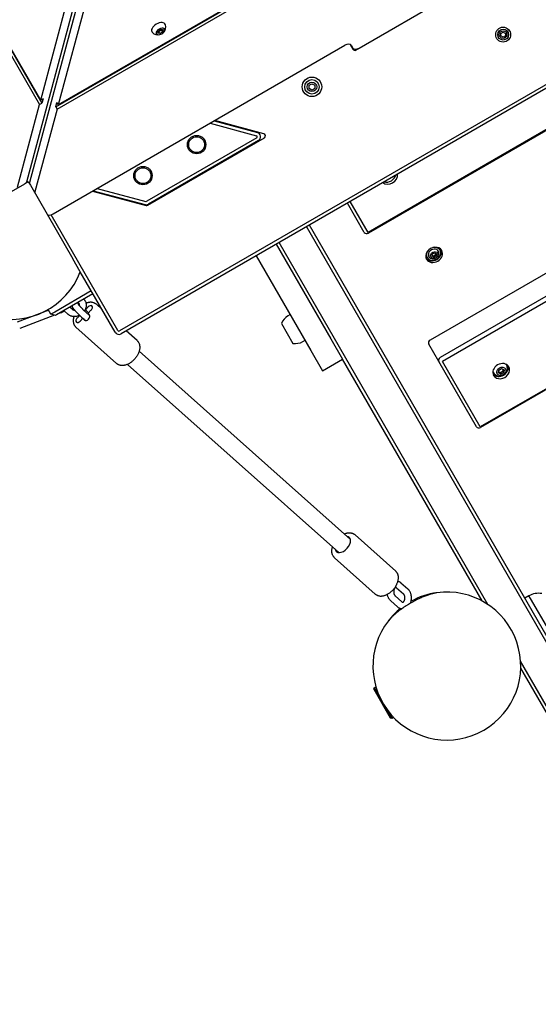
# Model space of a CAD drawing. Units: millimetres. Extents: x -5485 to 7744, y -12575 to -3750.
# Drawn here: x 4132 to 4605, y -8931 to -8033 of the extents above; entities that cross this region are included whole.
import ezdxf

# ---------------------------------------------------------------- set-up
doc = ezdxf.new("R2010")
doc.units = ezdxf.units.MM
doc.layers.add('Системный слой', color=7, linetype='Continuous')

msp = doc.modelspace()

# ---------------------------------------------------------------- linework, layer by layer
at = {"layer": 'Системный слой'}
for p, q in [((3588.41, -7137.39), (4150.08, -8110.23)), ((3590.53, -7136.16), (4152.2, -8109)), ((4151.14, -8106.28), (3592.35, -7138.44)), ((4138.37, -8180.68), (4337.66, -7436.93)), ((4340.32, -7437.64), (4141.03, -8181.39)), ((4164.9, -8112.41), (5137.74, -7550.73)), ((4166.12, -8114.53), (5138.96, -7552.86)), ((5135.02, -7551.8), (4167.18, -8110.58)), ((5285.64, -7703.25), (4223.03, -8316.75)), ((5287.14, -7705.85), (4224.53, -8319.35)), ((4438.83, -8060.52), (4955.84, -7762.02)), ((4441.81, -8058.69), (4952.76, -7763.69)), ((5094.29, -7854.82), (4449.96, -8226.82)), ((5094.66, -7855.45), (4450.33, -8227.45)), ((5151.01, -7953.06), (4506.69, -8325.06)), ((5160.19, -7968.96), (4515.86, -8340.96)), ((5162.28, -7972.58), (4517.95, -8344.58)), ((4151.14, -8106.28), (4180.72, -7995.87)), ((4196.76, -8000.17), (4167.18, -8110.58)), ((5196.68, -8032.17), (4552.36, -8404.17)), ((5197.05, -8032.8), (4552.73, -8404.8)), ((4257.99, -8044.96), (4258.52, -8042.98)), ((4259.96, -8045.48), (4257.99, -8044.96)), ((4258.52, -8042.98), (4261.02, -8041.54)), ((4259.96, -8045.48), (4258.9, -8043.65)), ((4262.46, -8044.04), (4259.96, -8045.48)), ((4261.02, -8041.54), (4262.99, -8042.07)), ((4262.46, -8044.04), (4261.4, -8042.2)), ((4262.99, -8042.07), (4262.46, -8044.04)), ((4571.28, -8045.25), (4573.28, -8044.1)), ((4571.28, -8047.56), (4571.28, -8045.25)), ((4573.28, -8044.1), (4575.28, -8045.25)), ((4575.28, -8045.25), (4575.28, -8047.56)), ((4162.52, -8209.94), (4428.82, -8056.19)), ((4433.53, -8055.35), (4436.09, -8059.79)), ((4434.59, -8056.19), (4436.04, -8058.69)), ((4573.28, -8048.72), (4571.28, -8047.56)), ((4575.28, -8047.56), (4573.28, -8048.72)), ((4396.23, -8092.63), (4398.73, -8091.18)), ((4398.73, -8091.18), (4401.23, -8092.63)), ((4396.23, -8095.51), (4396.23, -8092.63)), ((4398.73, -8096.96), (4396.23, -8095.51)), ((4401.23, -8095.51), (4398.73, -8096.96)), ((4401.23, -8092.63), (4401.23, -8095.51)), ((4129.89, -8185.58), (4150.08, -8110.23)), ((4150.08, -8110.23), (4152.2, -8109)), ((4153.26, -8105.06), (4151.14, -8106.28)), ((4153.26, -8105.06), (4152.2, -8109)), ((4164.9, -8112.41), (4165.95, -8108.46)), ((4167.18, -8110.58), (4165.95, -8108.46)), ((4166.12, -8114.53), (4145.93, -8189.88)), ((4164.9, -8112.41), (4166.12, -8114.53)), ((4305.71, -8127.27), (4348.12, -8138.63)), ((4309.38, -8125.15), (4348.9, -8135.74)), ((4354.86, -8136.82), (4309.99, -8124.79)), ((4348.36, -8140.47), (4247.93, -8198.45)), ((4248.79, -8202), (4355.34, -8140.48)), ((4349.86, -8143.06), (4249.43, -8201.05)), ((4139.81, -8180.62), (4136.55, -8182.51)), ((4139.81, -8180.62), (4141.7, -8183.89)), ((4069.47, -8221.24), (4136.55, -8182.51)), ((4141.7, -8183.89), (4180.43, -8250.97)), ((4198.54, -8189.14), (4247.27, -8202.2)), ((4199.16, -8188.79), (4246.4, -8201.45)), ((4202.83, -8186.67), (4247.18, -8198.55)), ((4446.51, -8226.82), (4431.08, -8200.1)), ((4449.96, -8226.82), (4433.67, -8198.6)), ((4221.66, -8316.39), (4160.66, -8210.73)), ((4795.01, -8916.45), (4393.84, -8221.6)), ((4796.74, -8913.46), (4396.43, -8220.1)), ((4366.12, -8237.6), (4416.03, -8324.04)), ((4559.32, -8566.23), (4368.72, -8236.1)), ((4515.67, -8243.02), (4515.32, -8242.42)), ((4187.28, -8262.84), (4180.43, -8250.97)), ((4347.94, -8248.1), (4397.84, -8334.54)), ((4503.89, -8249.82), (4503.55, -8249.22)), ((4508.38, -8248.61), (4508.56, -8246.62)), ((4510.2, -8249.46), (4508.38, -8248.61)), ((4508.56, -8246.62), (4510.56, -8245.46)), ((4510.2, -8249.46), (4509.6, -8248.42)), ((4512.2, -8248.3), (4510.2, -8249.46)), ((4510.56, -8245.46), (4512.38, -8246.3)), ((4512.2, -8248.3), (4511.6, -8247.27)), ((4512.38, -8246.3), (4512.2, -8248.3)), ((4219.06, -8317.89), (4187.28, -8262.84)), ((4197.31, -8280.21), (4163.97, -8299.46)), ((4198.81, -8282.81), (4165.47, -8302.06)), ((4158.43, -8297.86), (4129.79, -8308.85)), ((4160.51, -8301.46), (4158.01, -8297.13)), ((4176.22, -8301.64), (4172.28, -8298.13)), ((4180.21, -8297.16), (4177.75, -8294.97)), ((4184.98, -8290.8), (4186.12, -8291.81)), ((4191.88, -8297.48), (4191.69, -8297.24)), ((4194.53, -8294.84), (4191.88, -8297.48)), ((4194.79, -8300.07), (4191.88, -8297.48)), ((4194.33, -8300.53), (4196.98, -8297.9)), ((4206.97, -8296.93), (4201.92, -8292.43)), ((4163.62, -8302.3), (4131.94, -8314.46)), ((4163.97, -8299.46), (4160.51, -8301.46)), ((4164.61, -8302.56), (4160.51, -8301.46)), ((4165.47, -8302.06), (4164.61, -8302.56)), ((4169.25, -8300.13), (4167.93, -8300.64)), ((4186.74, -8302.59), (4184.64, -8304.68)), ((4187.08, -8307.74), (4189.63, -8305.21)), ((4188.3, -8304.02), (4192, -8307.32)), ((4190.28, -8305.78), (4191.14, -8306.87)), ((4192.29, -8299.54), (4195.99, -8302.84)), ((4195.74, -8302.3), (4194.33, -8300.53)), ((4376.78, -8303.06), (4378.95, -8301.81)), ((4220.45, -8346.43), (4183.3, -8313.35)), ((4239.07, -8325.52), (4229.15, -8316.68)), ((4370.93, -8309.9), (4381.43, -8328.09)), ((4390.28, -8326.44), (4392.45, -8325.19)), ((4416.03, -8324.04), (4426.69, -8342.5)), ((4397.84, -8334.54), (4408.5, -8353)), ((4514.5, -8344.59), (4505.32, -8328.69)), ((4240.99, -8335.26), (4433.84, -8506.98)), ((4408.5, -8353), (4426.69, -8342.5)), ((4554.01, -8563.03), (4426.69, -8342.5)), ((4230.35, -8347.21), (4423.2, -8518.93)), ((4548.9, -8404.18), (4514.5, -8344.59)), ((4552.36, -8404.17), (4517.95, -8344.58)), ((4569.14, -8355.01), (4569.37, -8352.52)), ((4569.37, -8352.52), (4571.87, -8351.08)), ((4571.87, -8351.08), (4574.14, -8352.13)), ((4574.14, -8352.13), (4573.92, -8354.62)), ((4571.42, -8356.07), (4569.14, -8355.01)), ((4571.42, -8356.07), (4570.67, -8354.77)), ((4573.92, -8354.62), (4571.42, -8356.07)), ((4573.92, -8354.62), (4573.17, -8353.33)), ((4438.05, -8502.69), (4475.2, -8535.78)), ((4419.43, -8523.6), (4456.58, -8556.69)), ((4480.01, -8546.48), (4486.3, -8552.08)), ((4480.94, -8563.92), (4474.65, -8558.32)), ((4476.02, -8550.96), (4482.31, -8556.56)), ((4512.72, -8555.53), (4512.61, -8555.59)), ((4596.87, -8558.33), (4593, -8560.56)), ((4598.27, -8560.77), (4596.87, -8558.33)), ((4476.95, -8568.4), (4470.66, -8562.8)), ((4614.87, -8589.51), (4598.27, -8560.77)), ((4468.68, -8580.96), (4468.56, -8581.02)), ((4769.89, -8930.95), (4589.25, -8618.07)), ((4766.43, -8930.96), (4589.37, -8624.27)), ((4455.24, -8643.56), (4455.61, -8642.19)), ((4455.24, -8643.56), (4470.24, -8669.54)), ((4455.61, -8642.19), (4457.1, -8641.33)), ((4455.61, -8642.19), (4461.01, -8651.55)), ((4466.21, -8660.55), (4471.61, -8669.91)), ((4470.24, -8669.54), (4471.61, -8669.91)), ((4471.61, -8669.91), (4473.1, -8669.05))]:
    msp.add_line(p, q, dxfattribs=at)
for centre, radius in [((4573.28, -8046.41), 6.8), ((4573.28, -8046.41), 5), ((4573.28, -8046.41), 3.5), ((4398.73, -8094.07), 8.9), ((4398.73, -8094.07), 6.6), ((4398.73, -8094.07), 4.38), ((4293.46, -8146.76), 8.4), ((4293.46, -8146.76), 7.22), ((4244.47, -8175.05), 8.4), ((4244.47, -8175.05), 7.22)]:
    msp.add_circle(centre, radius, dxfattribs=at)
for centre, radius, start, end in [((4258.2, -8039.56), 7.1, 315.27373, 18.12465), ((4258.2, -8039.56), 7.1, 221.87535, 284.72626), ((4437.83, -8058.79), 2, 210, 300), ((4347.86, -8139.6), 4, 300, 75), ((4354.34, -8138.75), 2, 300, 75), ((4347.86, -8139.6), 1, 300, 75), ((4247.43, -8197.58), 1, 255, 300), ((4247.43, -8197.58), 4, 255, 300), ((4247.79, -8200.27), 2, 255, 300), ((4124.26, -8238.68), 67.5, 170.9772, 339.0228), ((4509.21, -8245.43), 5.38, 250.05382, 349.94618), ((4164.95, -8288.93), 12, 291, 308.72322), ((4383.53, -8314.75), 13.5, 120, 158.94244), ((4222.53, -8315.89), 1, 210, 300), ((4222.53, -8315.89), 4, 210, 300), ((4383.53, -8314.75), 13.5, 261.05756, 300), ((4570.04, -8350.79), 7.1, 227.03382, 12.96618), ((4521.89, -8622.4), 67.5, 97.80839, 118.95867), ((4521.89, -8622.4), 67.5, 300, 97.80839), ((4605.67, -8574.03), 18, 81.05073, 119.28332), ((4521.89, -8622.4), 67.5, 128.93234, 142.19161), ((4521.89, -8622.4), 67.5, 142.19161, 300)]:
    msp.add_arc(centre, radius, start, end, dxfattribs=at)
for centre, major_axis, ratio, start_param, end_param in [((4258.69, -8040.4), (-6.06, -3.5), 0.57735, 4.712389, 6.404001), ((4258.69, -8040.4), (-6.06, -3.5), 0.57735, 3.020777, 4.712389), ((4260.49, -8043.51), (-3.79, -2.19), 0.57735, 4.712389, 7.412181), ((4260.49, -8043.51), (-3.79, -2.19), 0.57735, 2.012597, 4.712389), ((4260.49, -8043.51), (-3.79, -2.19), 0.57735, 1.128996, 2.012597), ((4430.26, -8058.69), (-4.33, -2.5), 0.57735, 3.141593, 4.712389), ((4440.37, -8056.19), (-4.33, -2.5), 0.57735, 0, 1.570796), ((4134.96, -8177.65), (2.5, -4.33), 0.57735, 0, 0.523599), ((4145.5, -8180.48), (-4.33, -2.5), 0.57735, 5.759587, 6.283185), ((4469.14, -8176.02), (-6.93, -4), 0.819152, 0.282025, 2.859568), ((4467.99, -8174.03), (-6.93, -4), 0.819152, 0.679501, 2.462091), ((4150.4, -8188.96), (-4.33, -2.5), 0.57735, 5.759587, 6.283185), ((4161.07, -8207.44), (-4.33, -2.5), 0.57735, 0, 1.570796), ((4449.1, -8225.32), (-2.6, -1.5), 0.819152, 0, 1.570796), ((4510.29, -8247.31), (6.93, 4), 0.819152, 0, 3.141593), ((4509.78, -8246.42), (-5.89, -3.4), 0.819152, 5.050349, 6.283185), ((4509.43, -8245.82), (6.93, 4), 0.819152, 3.273262, 6.151516), ((4510.29, -8247.31), (6.93, 4), 0.819152, 3.141593, 6.283185), ((4509.78, -8246.42), (-5.89, -3.4), 0.819152, 0, 3.141593), ((4509.78, -8246.42), (-4.33, -2.5), 0.819152, 4.712389, 6.886262), ((4509.78, -8246.42), (-4.33, -2.5), 0.819152, 2.538516, 4.712389), ((4509.78, -8246.42), (-5.89, -3.4), 0.819152, 3.141593, 4.374428), ((4509.43, -8245.82), (-5.89, -3.4), 0.819152, 3.141593, 3.627722), ((4509.43, -8245.82), (-5.89, -3.4), 0.819152, 5.797056, 6.283185), ((4195.76, -8296.37), (2.16, 2.43), 0.596686, 0, 1.469234), ((4195.76, -8296.37), (2.16, 2.43), 0.596686, 4.610827, 6.283185), ((4185.86, -8306.21), (-2.16, -2.43), 0.596686, 4.610827, 6.283185), ((4185.86, -8306.21), (-2.16, -2.43), 0.596686, 0, 1.469234), ((4193.44, -8304.58), (-2.16, -2.43), 0.596686, 6.181623, 6.283185), ((4193.44, -8304.58), (-2.16, -2.43), 0.596686, 0, 3.04003), ((4507.92, -8327.19), (-2.6, -1.5), 0.819152, 4.712389, 6.283185), ((4517.09, -8343.09), (-2.6, -1.5), 0.819152, 4.712389, 6.283185), ((4571.53, -8353.37), (-6.93, -4), 0.819152, 3.141593, 6.283185), ((4570.38, -8351.38), (-6.93, -4), 0.819152, 0.175958, 2.965634), ((4571.53, -8353.37), (-6.93, -4), 0.819152, 0, 3.141593), ((4570.38, -8351.38), (-6.06, -3.5), 0.819152, 2.895702, 3.325101), ((4570.38, -8351.38), (-6.06, -3.5), 0.819152, 6.099677, 6.529075), ((4551.5, -8402.68), (-2.6, -1.5), 0.819152, 0, 1.570796), ((4426.94, -8511.55), (-5.82, -6.53), 0.596686, 0, 3.141593), ((4426.94, -8511.55), (-5.82, -6.53), 0.596686, 3.141593, 3.558648), ((4426.94, -8511.55), (-5.82, -6.53), 0.596686, 5.86613, 6.283185)]:
    msp.add_ellipse(centre, major_axis=major_axis, ratio=ratio, start_param=start_param, end_param=end_param, dxfattribs=at)
for centre, major_axis in [((4510.38, -8247.46), (-3.03, -1.75)), ((4571.64, -8353.57), (-3.79, -2.19))]:
    msp.add_ellipse(centre, major_axis=major_axis, ratio=0.819152, dxfattribs=at)
for points, knots in [([(4258.4, -8043.42), (4258.48, -8043.45), (4258.64, -8043.52), (4258.81, -8043.6), (4258.9, -8043.65)], [0, 0, 0, 0, 2.398074, 5, 5, 5, 5]), ([(4258.9, -8043.65), (4259.05, -8043.5), (4259.28, -8043.3), (4259.62, -8043.05), (4259.88, -8042.87), (4260.19, -8042.69), (4260.51, -8042.53), (4260.92, -8042.36), (4261.21, -8042.26), (4261.4, -8042.2)], [0, 0, 0, 0, 2.240767, 3.137401, 4.296491, 5.444402, 6.829149, 7.976689, 10, 10, 10, 10]), ([(4261.4, -8042.2), (4261.41, -8042.08), (4261.42, -8041.9), (4261.44, -8041.72), (4261.45, -8041.66)], [0, 0, 0, 0, 3.249934, 5, 5, 5, 5]), ([(4508.45, -8247.83), (4508.54, -8247.87), (4508.67, -8247.93), (4508.87, -8248.02), (4509.04, -8248.11), (4509.29, -8248.24), (4509.47, -8248.35), (4509.6, -8248.42)], [0, 0, 0, 0, 1.921134, 2.890345, 4.2101, 5.372475, 8, 8, 8, 8]), ([(4509.6, -8248.42), (4509.73, -8248.31), (4509.93, -8248.17), (4510.22, -8247.96), (4510.44, -8247.82), (4510.69, -8247.67), (4510.95, -8247.54), (4511.25, -8247.4), (4511.48, -8247.31), (4511.6, -8247.27)], [0, 0, 0, 0, 2.240767, 3.137401, 4.566446, 5.68839, 6.829149, 8.264356, 10, 10, 10, 10]), ([(4511.6, -8247.27), (4511.6, -8247.14), (4511.6, -8246.93), (4511.61, -8246.65), (4511.62, -8246.41), (4511.64, -8246.19), (4511.66, -8246.04), (4511.66, -8245.97)], [0, 0, 0, 0, 2.274416, 3.677959, 4.944406, 6.715336, 8, 8, 8, 8]), ([(4190.45, -8287.64), (4190.53, -8287.73), (4190.62, -8287.82), (4190.89, -8288.12), (4191.06, -8288.34), (4191.38, -8288.79), (4191.53, -8289.02), (4191.8, -8289.51), (4191.92, -8289.76), (4192.14, -8290.27), (4192.24, -8290.54), (4192.38, -8291.02), (4192.43, -8291.24), (4192.5, -8291.52), (4192.51, -8291.58), (4192.57, -8291.93), (4192.61, -8292.22), (4192.65, -8292.81), (4192.66, -8293.11), (4192.64, -8293.72), (4192.61, -8294.02), (4192.53, -8294.64), (4192.47, -8294.95), (4192.32, -8295.58), (4192.23, -8295.89), (4192.01, -8296.51), (4191.89, -8296.82), (4191.73, -8297.17), (4191.71, -8297.2), (4191.55, -8297.51), (4191.42, -8297.78), (4191.2, -8298.16), (4191.13, -8298.28), (4191.05, -8298.4)], [1.356704, 1.356704, 1.356704, 1.356704, 2.4435, 2.4435, 4.877461, 4.877461, 7.311206, 7.311206, 9.755131, 9.755131, 12.219144, 12.219144, 14.174978, 14.174978, 14.711693, 14.711693, 17.240663, 17.240663, 19.81241, 19.81241, 22.431594, 22.431594, 25.100976, 25.100976, 27.822372, 27.822372, 30.596871, 30.596871, 30.934854, 30.934854, 33.425412, 33.425412, 34.556721, 34.556721, 34.556721, 34.556721]), ([(4179.72, -8293.84), (4179.73, -8293.92), (4179.74, -8294.01), (4179.77, -8294.2), (4179.8, -8294.31), (4179.83, -8294.43), (4179.83, -8294.44), (4179.86, -8294.56), (4179.9, -8294.67), (4179.97, -8294.84), (4180, -8294.91), (4180.06, -8295.04), (4180.09, -8295.1), (4180.15, -8295.21), (4180.17, -8295.27), (4180.23, -8295.37), (4180.27, -8295.43), (4180.33, -8295.54), (4180.37, -8295.59), (4180.42, -8295.68), (4180.45, -8295.71), (4180.5, -8295.8), (4180.54, -8295.85), (4180.61, -8295.96), (4180.66, -8296.01), (4180.74, -8296.13), (4180.79, -8296.19), (4180.92, -8296.37), (4181.02, -8296.49), (4181.22, -8296.75), (4181.33, -8296.88), (4181.58, -8297.18), (4181.72, -8297.35), (4181.91, -8297.56), (4181.95, -8297.61), (4182.1, -8297.79), (4182.22, -8297.92), (4182.51, -8298.25), (4182.68, -8298.44), (4183.04, -8298.83), (4183.23, -8299.03), (4183.42, -8299.24), (4183.42, -8299.24), (4183.62, -8299.45), (4183.82, -8299.66), (4184.23, -8300.08), (4184.43, -8300.3), (4184.85, -8300.73), (4185.07, -8300.94), (4185.49, -8301.37), (4185.71, -8301.58), (4186.14, -8302), (4186.35, -8302.21), (4186.57, -8302.42), (4186.59, -8302.43), (4186.79, -8302.63), (4186.99, -8302.82), (4187.38, -8303.18), (4187.58, -8303.37), (4187.95, -8303.71), (4188.13, -8303.87), (4188.3, -8304.02)], [33.414108, 33.414108, 33.414108, 33.414108, 34.163616, 34.163616, 35.225463, 35.225463, 35.335735, 35.335735, 36.45467, 36.45467, 37.348663, 37.348663, 38.173913, 38.173913, 38.999163, 38.999163, 39.847296, 39.847296, 40.808268, 40.808268, 41.363513, 41.363513, 42.256636, 42.256636, 43.261315, 43.261315, 44.265995, 44.265995, 46.275355, 46.275355, 48.276547, 48.276547, 50.618697, 50.618697, 51.231152, 51.231152, 52.987089, 52.987089, 55.374296, 55.374296, 57.739645, 57.739645, 57.775986, 57.775986, 60.189812, 60.189812, 62.614771, 62.614771, 65.05088, 65.05088, 67.493217, 67.493217, 69.923971, 69.923971, 70.079123, 70.079123, 72.343637, 72.343637, 74.751726, 74.751726, 77, 77, 77, 77]), ([(4180.21, -8297.16), (4180.26, -8297.2), (4180.3, -8297.24), (4180.4, -8297.31), (4180.45, -8297.34), (4180.57, -8297.41), (4180.63, -8297.44), (4180.77, -8297.49), (4180.84, -8297.52), (4181, -8297.57), (4181.09, -8297.59), (4181.28, -8297.63), (4181.38, -8297.64), (4181.59, -8297.66), (4181.7, -8297.66), (4181.87, -8297.66), (4181.93, -8297.66), (4181.99, -8297.65)], [0, 0, 0, 0, 1.118167, 1.118167, 2.246314, 2.246314, 3.390588, 3.390588, 4.556378, 4.556378, 5.748202, 5.748202, 6.970202, 6.970202, 8.22628, 8.22628, 8.82072, 8.82072, 8.82072, 8.82072]), ([(4186.58, -8292.56), (4186.55, -8292.54), (4186.53, -8292.52), (4186.33, -8292.35), (4186.17, -8292.21), (4185.86, -8291.96), (4185.72, -8291.84), (4185.54, -8291.7), (4185.51, -8291.68), (4185.35, -8291.56), (4185.23, -8291.47), (4185.06, -8291.35), (4185, -8291.31), (4184.88, -8291.23), (4184.83, -8291.19), (4184.76, -8291.15), (4184.75, -8291.14), (4184.69, -8291.1), (4184.63, -8291.07), (4184.57, -8291.03)], [2.016685, 2.016685, 2.016685, 2.016685, 2.378932, 2.378932, 4.737273, 4.737273, 7.064365, 7.064365, 7.642785, 7.642785, 9.670099, 9.670099, 10.691649, 10.691649, 11.709819, 11.709819, 11.812019, 11.812019, 12.76425, 12.76425, 12.76425, 12.76425]), ([(4185.42, -8292.35), (4185.42, -8292.36), (4185.43, -8292.37), (4185.45, -8292.4), (4185.46, -8292.42), (4185.5, -8292.48), (4185.53, -8292.51), (4185.58, -8292.58), (4185.61, -8292.62), (4185.67, -8292.71), (4185.71, -8292.75), (4185.83, -8292.9), (4185.92, -8293.01), (4186.12, -8293.26), (4186.23, -8293.39), (4186.43, -8293.62), (4186.5, -8293.7), (4186.64, -8293.86), (4186.7, -8293.93), (4186.91, -8294.16), (4187.06, -8294.33), (4187.26, -8294.56), (4187.31, -8294.6), (4187.48, -8294.79), (4187.6, -8294.92), (4187.9, -8295.24), (4188.08, -8295.44), (4188.46, -8295.83), (4188.65, -8296.03), (4189.04, -8296.42), (4189.24, -8296.63), (4189.64, -8297.03), (4189.84, -8297.22), (4190.23, -8297.62), (4190.43, -8297.81), (4190.77, -8298.13), (4190.91, -8298.27), (4191.1, -8298.45), (4191.15, -8298.5), (4191.39, -8298.72), (4191.57, -8298.89), (4191.93, -8299.22), (4192.11, -8299.39), (4192.29, -8299.54)], [0, 0, 0, 0, 1.030104, 1.030104, 2.047675, 2.047675, 3.065247, 3.065247, 4.074783, 4.074783, 5.082802, 5.082802, 7.09884, 7.09884, 9.208331, 9.208331, 10.439859, 10.439859, 11.367076, 11.367076, 13.561827, 13.561827, 14.175579, 14.175579, 15.783631, 15.783631, 18.026367, 18.026367, 20.285833, 20.285833, 22.559191, 22.559191, 24.843647, 24.843647, 27.114652, 27.114652, 28.767366, 28.767366, 29.371199, 29.371199, 31.610133, 31.610133, 34, 34, 34, 34]), ([(4186.29, -8291.99), (4186.29, -8291.99), (4186.29, -8291.99), (4186.29, -8291.99), (4186.29, -8291.99), (4186.29, -8291.99), (4186.29, -8291.98), (4186.29, -8291.98), (4186.29, -8291.98), (4186.28, -8291.98), (4186.28, -8291.97), (4186.28, -8291.97), (4186.27, -8291.96), (4186.26, -8291.95), (4186.25, -8291.94), (4186.23, -8291.92), (4186.22, -8291.9), (4186.2, -8291.88), (4186.18, -8291.87), (4186.15, -8291.84), (4186.14, -8291.82), (4186.12, -8291.81)], [0, 0, 0, 0, 0.008356, 0.008356, 0.016711, 0.016711, 0.033422, 0.033422, 0.066845, 0.066845, 0.133689, 0.133689, 0.267379, 0.267379, 0.534757, 0.534757, 0.873542, 0.873542, 1.212327, 1.212327, 1.693925, 1.693925, 1.693925, 1.693925]), ([(4186.58, -8293.79), (4186.59, -8293.75), (4186.6, -8293.7), (4186.63, -8293.55), (4186.64, -8293.44), (4186.65, -8293.24), (4186.65, -8293.15), (4186.65, -8292.97), (4186.64, -8292.88), (4186.62, -8292.73), (4186.6, -8292.66), (4186.58, -8292.58), (4186.58, -8292.57), (4186.56, -8292.51), (4186.54, -8292.45), (4186.5, -8292.34), (4186.48, -8292.29), (4186.42, -8292.18), (4186.4, -8292.14), (4186.34, -8292.05), (4186.32, -8292.02), (4186.29, -8291.99)], [27.672974, 27.672974, 27.672974, 27.672974, 28.167728, 28.167728, 29.437656, 29.437656, 30.671133, 30.671133, 31.871938, 31.871938, 33.044729, 33.044729, 33.204758, 33.204758, 34.194715, 34.194715, 35.32736, 35.32736, 36.447508, 36.447508, 37.306075, 37.306075, 37.306075, 37.306075]), ([(4201.92, -8292.43), (4201.72, -8292.26), (4201.52, -8292.1), (4201.1, -8291.81), (4200.88, -8291.67), (4200.43, -8291.42), (4200.19, -8291.3), (4199.7, -8291.1), (4199.45, -8291.01), (4198.92, -8290.85), (4198.65, -8290.78), (4198.09, -8290.68), (4197.8, -8290.64), (4197.2, -8290.59), (4196.89, -8290.58), (4196.26, -8290.59), (4195.93, -8290.62), (4195.26, -8290.7), (4194.92, -8290.75), (4194.27, -8290.89), (4193.96, -8290.97), (4193.35, -8291.15), (4193.05, -8291.25), (4192.66, -8291.39), (4192.57, -8291.43), (4192.48, -8291.46)], [0, 0, 0, 0, 2.587379, 2.587379, 5.187785, 5.187785, 7.824728, 7.824728, 10.522926, 10.522926, 13.306033, 13.306033, 16.194386, 16.194386, 19.205785, 19.205785, 22.352313, 22.352313, 25.639173, 25.639173, 28.575393, 28.575393, 31.42141, 31.42141, 32.287853, 32.287853, 32.287853, 32.287853]), ([(4186.6, -8302.45), (4186.53, -8302.49), (4186.45, -8302.52), (4186.05, -8302.72), (4185.71, -8302.86), (4185.03, -8303.12), (4184.69, -8303.23), (4184.01, -8303.41), (4183.67, -8303.48), (4183, -8303.59), (4182.66, -8303.63), (4182, -8303.66), (4181.68, -8303.65), (4181.36, -8303.65), (4181.35, -8303.65), (4181.03, -8303.64), (4180.71, -8303.61), (4180.1, -8303.51), (4179.79, -8303.45), (4179.21, -8303.3), (4178.92, -8303.21), (4178.36, -8303), (4178.1, -8302.88), (4177.58, -8302.61), (4177.33, -8302.47), (4176.86, -8302.16), (4176.63, -8301.99), (4176.35, -8301.75), (4176.29, -8301.7), (4176.22, -8301.64)], [50.869635, 50.869635, 50.869635, 50.869635, 51.530004, 51.530004, 54.50802, 54.50802, 57.42257, 57.42257, 60.27852, 60.27852, 63.078574, 63.078574, 65.779911, 65.779911, 65.82406, 65.82406, 68.516027, 68.516027, 71.155799, 71.155799, 73.745894, 73.745894, 76.290569, 76.290569, 78.795727, 78.795727, 81.268574, 81.268574, 82, 82, 82, 82]), ([(4181.36, -8303.65), (4181.29, -8303.92), (4181.21, -8304.19), (4181.06, -8304.82), (4180.99, -8305.19), (4180.89, -8305.87), (4180.85, -8306.19), (4180.8, -8306.84), (4180.8, -8307.16), (4180.81, -8307.79), (4180.83, -8308.1), (4180.9, -8308.72), (4180.95, -8309.03), (4181.06, -8309.53), (4181.11, -8309.72), (4181.25, -8310.2), (4181.34, -8310.48), (4181.56, -8311), (4181.69, -8311.25), (4181.95, -8311.73), (4182.1, -8311.96), (4182.4, -8312.39), (4182.57, -8312.6), (4182.92, -8312.99), (4183.1, -8313.17), (4183.3, -8313.35)], [79.381216, 79.381216, 79.381216, 79.381216, 81.865885, 81.865885, 85.206288, 85.206288, 88.231759, 88.231759, 91.25723, 91.25723, 94.282161, 94.282161, 97.3054, 97.3054, 99.332739, 99.332739, 102.236101, 102.236101, 105.027248, 105.027248, 107.729854, 107.729854, 110.368585, 110.368585, 113, 113, 113, 113]), ([(4239.07, -8325.52), (4239.13, -8325.57), (4239.19, -8325.63), (4239.3, -8325.73), (4239.36, -8325.79), (4239.47, -8325.9), (4239.52, -8325.96), (4239.63, -8326.07), (4239.68, -8326.13), (4239.78, -8326.25), (4239.83, -8326.31), (4239.88, -8326.37)], [0, 0, 0, 0, 0.790258, 0.790258, 1.580515, 1.580515, 2.370773, 2.370773, 3.161031, 3.161031, 3.951289, 3.951289, 3.951289, 3.951289]), ([(4239.88, -8326.37), (4240.04, -8326.58), (4240.19, -8326.79), (4240.48, -8327.23), (4240.61, -8327.46), (4240.84, -8327.95), (4240.95, -8328.2), (4241.14, -8328.73), (4241.23, -8329), (4241.37, -8329.57), (4241.43, -8329.86), (4241.5, -8330.37), (4241.52, -8330.58), (4241.56, -8331.13), (4241.57, -8331.46), (4241.56, -8332.14), (4241.54, -8332.49), (4241.47, -8333.12), (4241.42, -8333.4), (4241.31, -8334.06), (4241.22, -8334.44), (4241.08, -8334.97), (4241.04, -8335.12), (4240.91, -8335.52), (4240.83, -8335.77), (4240.61, -8336.38), (4240.47, -8336.74), (4240.14, -8337.47), (4239.96, -8337.85), (4239.54, -8338.65), (4239.3, -8339.07), (4238.79, -8339.9), (4238.51, -8340.31), (4237.91, -8341.13), (4237.59, -8341.54), (4236.91, -8342.34), (4236.56, -8342.73), (4235.82, -8343.48), (4235.44, -8343.84), (4234.66, -8344.52), (4234.27, -8344.84), (4233.48, -8345.43), (4233.08, -8345.71), (4232.29, -8346.21), (4231.89, -8346.45), (4231.11, -8346.86), (4230.73, -8347.03), (4230.33, -8347.22), (4230.32, -8347.22), (4229.92, -8347.4), (4229.53, -8347.55), (4228.81, -8347.78), (4228.47, -8347.88), (4227.82, -8348.04), (4227.51, -8348.1), (4226.87, -8348.2), (4226.56, -8348.24), (4225.93, -8348.28), (4225.62, -8348.28), (4225, -8348.26), (4224.69, -8348.24), (4224.19, -8348.17), (4223.99, -8348.13), (4223.51, -8348.03), (4223.23, -8347.96), (4222.7, -8347.78), (4222.44, -8347.68), (4221.95, -8347.45), (4221.71, -8347.33), (4221.26, -8347.06), (4221.05, -8346.91), (4220.71, -8346.65), (4220.58, -8346.54), (4220.45, -8346.43)], [0, 0, 0, 0, 2.616816, 2.616816, 5.282934, 5.282934, 8.022931, 8.022931, 10.858923, 10.858923, 13.810044, 13.810044, 15.885581, 15.885581, 19.060612, 19.060612, 22.376146, 22.376146, 24.944902, 24.944902, 28.494286, 28.494286, 29.816913, 29.816913, 32.163165, 32.163165, 35.441931, 35.441931, 38.974702, 38.974702, 42.925901, 42.925901, 46.971492, 46.971492, 51.116173, 51.116173, 55.37165, 55.37165, 59.588368, 59.588368, 63.696492, 63.696492, 67.705631, 67.705631, 71.618391, 71.618391, 75.280516, 75.280516, 75.43147, 75.43147, 79.136518, 79.136518, 82.310887, 82.310887, 85.336537, 85.336537, 88.362187, 88.362187, 91.38727, 91.38727, 94.410591, 94.410591, 96.438171, 96.438171, 99.298976, 99.298976, 102.055416, 102.055416, 104.732101, 104.732101, 107.354274, 107.354274, 109.048711, 109.048711, 109.048711, 109.048711]), ([(4573.17, -8353.33), (4573.17, -8353.17), (4573.17, -8352.91), (4573.18, -8352.56), (4573.2, -8352.26), (4573.22, -8351.98), (4573.24, -8351.79), (4573.25, -8351.71)], [0, 0, 0, 0, 2.274416, 3.677959, 4.944406, 6.715336, 8, 8, 8, 8]), ([(4569.23, -8354.03), (4569.34, -8354.08), (4569.51, -8354.15), (4569.76, -8354.27), (4569.96, -8354.38), (4570.27, -8354.54), (4570.5, -8354.68), (4570.67, -8354.77)], [0, 0, 0, 0, 1.921134, 2.890345, 4.187697, 5.260455, 8, 8, 8, 8]), ([(4570.67, -8354.77), (4570.84, -8354.64), (4571.07, -8354.45), (4571.42, -8354.21), (4571.68, -8354.05), (4571.99, -8353.86), (4572.33, -8353.68), (4572.74, -8353.5), (4573.02, -8353.39), (4573.17, -8353.33)], [0, 0, 0, 0, 2.240767, 3.137401, 4.296491, 5.444402, 6.829149, 8.264356, 10, 10, 10, 10]), ([(4428.15, -8501.91), (4428.42, -8501.8), (4428.7, -8501.69), (4429.32, -8501.46), (4429.67, -8501.35), (4430.34, -8501.16), (4430.66, -8501.09), (4431.29, -8500.97), (4431.61, -8500.93), (4432.24, -8500.86), (4432.55, -8500.85), (4433.18, -8500.85), (4433.48, -8500.86), (4433.99, -8500.91), (4434.2, -8500.94), (4434.69, -8501.02), (4434.97, -8501.09), (4435.52, -8501.24), (4435.78, -8501.34), (4436.29, -8501.55), (4436.53, -8501.66), (4437, -8501.92), (4437.22, -8502.06), (4437.65, -8502.36), (4437.85, -8502.52), (4438.05, -8502.69)], [79.231808, 79.231808, 79.231808, 79.231808, 81.865885, 81.865885, 85.206288, 85.206288, 88.231759, 88.231759, 91.25723, 91.25723, 94.282161, 94.282161, 97.3054, 97.3054, 99.332739, 99.332739, 102.236101, 102.236101, 105.027248, 105.027248, 107.729854, 107.729854, 110.368585, 110.368585, 113, 113, 113, 113]), ([(4419.43, -8523.6), (4419.23, -8523.43), (4419.05, -8523.25), (4418.71, -8522.87), (4418.55, -8522.67), (4418.24, -8522.25), (4418.1, -8522.02), (4417.84, -8521.56), (4417.72, -8521.32), (4417.51, -8520.82), (4417.41, -8520.55), (4417.24, -8520.01), (4417.17, -8519.72), (4417.05, -8519.14), (4417.01, -8518.83), (4416.95, -8518.2), (4416.93, -8517.87), (4416.93, -8517.2), (4416.95, -8516.85), (4417.01, -8516.18), (4417.05, -8515.87), (4417.16, -8515.25), (4417.22, -8514.94), (4417.36, -8514.37), (4417.44, -8514.12), (4417.51, -8513.86)], [0, 0, 0, 0, 2.587379, 2.587379, 5.187785, 5.187785, 7.824728, 7.824728, 10.522926, 10.522926, 13.306033, 13.306033, 16.194386, 16.194386, 19.205785, 19.205785, 22.352313, 22.352313, 25.639173, 25.639173, 28.575393, 28.575393, 31.42141, 31.42141, 33.768189, 33.768189, 33.768189, 33.768189]), ([(4461.66, -8558.54), (4461.73, -8558.54), (4461.8, -8558.54), (4461.95, -8558.54), (4462.02, -8558.53), (4462.27, -8558.53), (4462.46, -8558.51), (4462.98, -8558.47), (4463.31, -8558.42), (4463.97, -8558.29), (4464.29, -8558.22), (4464.92, -8558.05), (4465.24, -8557.95), (4465.87, -8557.72), (4466.19, -8557.6), (4466.82, -8557.32), (4467.13, -8557.17), (4467.48, -8556.99), (4467.52, -8556.97), (4467.91, -8556.75), (4468.26, -8556.57), (4468.99, -8556.11), (4469.37, -8555.86), (4470.13, -8555.3), (4470.52, -8555), (4471.28, -8554.36), (4471.65, -8554.02), (4472.39, -8553.3), (4472.75, -8552.92), (4473.45, -8552.13), (4473.79, -8551.72), (4474.42, -8550.88), (4474.72, -8550.46), (4475.27, -8549.61), (4475.52, -8549.18), (4475.98, -8548.33), (4476.19, -8547.9), (4476.57, -8547.06), (4476.74, -8546.64), (4477.04, -8545.81), (4477.16, -8545.4), (4477.28, -8544.97), (4477.28, -8544.95), (4477.36, -8544.58), (4477.45, -8544.24), (4477.57, -8543.56), (4477.62, -8543.24), (4477.68, -8542.59), (4477.7, -8542.27), (4477.7, -8541.64), (4477.69, -8541.32), (4477.64, -8540.7), (4477.6, -8540.39), (4477.49, -8539.79), (4477.42, -8539.49), (4477.25, -8538.92), (4477.15, -8538.64), (4476.93, -8538.11), (4476.81, -8537.86), (4476.54, -8537.39), (4476.4, -8537.16), (4476.09, -8536.73), (4475.93, -8536.52), (4475.58, -8536.13), (4475.4, -8535.95), (4475.2, -8535.78)], [0, 0, 0, 0, 0.7114, 0.7114, 1.422801, 1.422801, 3.201302, 3.201302, 6.463149, 6.463149, 9.51594, 9.51594, 12.568185, 12.568185, 15.62043, 15.62043, 18.672676, 18.672676, 19.041106, 19.041106, 22.504125, 22.504125, 26.336865, 26.336865, 30.360268, 30.360268, 34.480002, 34.480002, 38.703401, 38.703401, 43.032002, 43.032002, 47.24077, 47.24077, 51.3448, 51.3448, 55.350743, 55.350743, 59.258812, 59.258812, 63.063484, 63.063484, 63.241932, 63.241932, 66.467038, 66.467038, 69.519127, 69.519127, 72.571217, 72.571217, 75.622789, 75.622789, 78.672726, 78.672726, 81.718758, 81.718758, 84.646559, 84.646559, 87.461371, 87.461371, 90.187092, 90.187092, 92.848675, 92.848675, 95.476491, 95.476491, 95.476491, 95.476491]), ([(4477.29, -8544.93), (4477.37, -8544.95), (4477.45, -8544.98), (4477.76, -8545.09), (4477.99, -8545.18), (4478.45, -8545.4), (4478.67, -8545.52), (4479.12, -8545.79), (4479.33, -8545.94), (4479.7, -8546.22), (4479.86, -8546.35), (4480.01, -8546.48)], [71.572234, 71.572234, 71.572234, 71.572234, 72.326067, 72.326067, 74.578189, 74.578189, 76.871982, 76.871982, 79.21679, 79.21679, 81, 81, 81, 81]), ([(4456.58, -8556.69), (4456.78, -8556.86), (4456.98, -8557.02), (4457.4, -8557.32), (4457.62, -8557.46), (4458.07, -8557.71), (4458.31, -8557.82), (4458.8, -8558.03), (4459.05, -8558.12), (4459.58, -8558.28), (4459.85, -8558.34), (4460.41, -8558.45), (4460.7, -8558.48), (4461.21, -8558.53), (4461.43, -8558.54), (4461.66, -8558.54)], [0, 0, 0, 0, 2.610395, 2.610395, 5.233388, 5.233388, 7.893533, 7.893533, 10.615755, 10.615755, 13.423393, 13.423393, 16.337226, 16.337226, 18.523509, 18.523509, 18.523509, 18.523509]), ([(4470.66, -8562.8), (4470.45, -8562.62), (4470.25, -8562.42), (4469.87, -8562), (4469.68, -8561.78), (4469.33, -8561.31), (4469.16, -8561.06), (4468.84, -8560.54), (4468.69, -8560.26), (4468.4, -8559.69), (4468.27, -8559.39), (4468.04, -8558.78), (4467.93, -8558.46), (4467.74, -8557.81), (4467.66, -8557.47), (4467.58, -8557.07), (4467.57, -8557.01), (4467.56, -8556.95)], [0, 0, 0, 0, 2.454908, 2.454908, 4.968094, 4.968094, 7.545239, 7.545239, 10.184737, 10.184737, 12.884492, 12.884492, 15.643117, 15.643117, 18.460989, 18.460989, 18.938076, 18.938076, 18.938076, 18.938076]), ([(4512.61, -8555.59), (4512.1, -8555.68), (4511.34, -8555.83), (4510.32, -8556.05), (4509.29, -8556.3), (4507.98, -8556.64), (4506.38, -8557.11), (4504.73, -8557.64), (4503.03, -8558.24), (4501.23, -8558.92), (4499.35, -8559.69), (4497.38, -8560.55), (4495.34, -8561.5), (4493.23, -8562.55), (4491.02, -8563.72), (4488.88, -8564.92), (4486.76, -8566.17), (4484.74, -8567.43), (4482.71, -8568.77), (4480.77, -8570.11), (4479.23, -8571.24), (4477.99, -8572.19), (4477.02, -8572.96), (4476.01, -8573.78), (4474.75, -8574.84), (4473.33, -8576.1), (4471.85, -8577.52), (4470.75, -8578.64), (4469.71, -8579.76), (4469.07, -8580.48), (4468.68, -8580.96)], [0, 0, 0, 0, 0.960628, 1.445596, 1.935889, 2.92867, 3.943688, 4.981488, 6.07086, 7.217957, 8.438278, 9.713215, 11.059208, 12.461004, 13.907023, 15.499292, 16.828709, 18.286936, 19.731601, 21.148784, 22.495656, 23.144596, 23.951403, 24.727052, 25.471417, 26.939166, 28.166101, 29.210987, 29.843045, 31, 31, 31, 31]), ([(4475.37, -8550.64), (4475.35, -8550.64), (4475.33, -8550.64), (4475.28, -8550.65), (4475.26, -8550.65), (4475.21, -8550.66), (4475.19, -8550.67), (4475.13, -8550.69), (4475.1, -8550.7), (4475.03, -8550.73), (4474.99, -8550.75), (4474.91, -8550.8), (4474.86, -8550.83), (4474.76, -8550.9), (4474.71, -8550.95), (4474.6, -8551.05), (4474.54, -8551.11), (4474.42, -8551.24), (4474.36, -8551.32), (4474.23, -8551.49), (4474.17, -8551.59), (4474.04, -8551.8), (4473.98, -8551.91), (4473.86, -8552.17), (4473.8, -8552.3), (4473.69, -8552.59), (4473.64, -8552.75), (4473.55, -8553.08), (4473.51, -8553.25), (4473.44, -8553.61), (4473.41, -8553.79), (4473.37, -8554.18), (4473.36, -8554.37), (4473.35, -8554.77), (4473.36, -8554.98), (4473.39, -8555.38), (4473.41, -8555.57), (4473.47, -8555.94), (4473.51, -8556.12), (4473.6, -8556.47), (4473.65, -8556.63), (4473.75, -8556.93), (4473.81, -8557.08), (4473.93, -8557.34), (4474, -8557.46), (4474.12, -8557.69), (4474.19, -8557.79), (4474.32, -8557.96), (4474.38, -8558.04), (4474.5, -8558.18), (4474.56, -8558.24), (4474.63, -8558.3), (4474.64, -8558.31), (4474.65, -8558.32)], [0, 0, 0, 0, 1.08911, 1.08911, 2.181273, 2.181273, 3.282263, 3.282263, 4.398342, 4.398342, 5.536059, 5.536059, 6.702163, 6.702163, 7.903302, 7.903302, 9.14552, 9.14552, 10.433662, 10.433662, 11.770892, 11.770892, 13.159039, 13.159039, 14.598247, 14.598247, 16.088116, 16.088116, 17.627723, 17.627723, 19.215723, 19.215723, 20.852577, 20.852577, 22.539517, 22.539517, 24.183604, 24.183604, 25.777739, 25.777739, 27.321236, 27.321236, 28.81403, 28.81403, 30.254168, 30.254168, 31.641199, 31.641199, 32.97553, 32.97553, 34.259136, 34.259136, 34.472515, 34.472515, 34.472515, 34.472515]), ([(4476.02, -8550.96), (4475.97, -8550.91), (4475.91, -8550.87), (4475.82, -8550.81), (4475.78, -8550.78), (4475.7, -8550.73), (4475.66, -8550.72), (4475.6, -8550.69), (4475.57, -8550.68), (4475.51, -8550.66), (4475.49, -8550.65), (4475.44, -8550.65), (4475.42, -8550.64), (4475.39, -8550.64), (4475.38, -8550.64), (4475.37, -8550.64)], [0, 0, 0, 0, 1.223661, 1.223661, 2.412263, 2.412263, 3.567287, 3.567287, 4.696056, 4.696056, 5.805685, 5.805685, 6.902413, 6.902413, 7.527485, 7.527485, 7.527485, 7.527485]), ([(4481.59, -8564.24), (4481.61, -8564.24), (4481.63, -8564.24), (4481.67, -8564.24), (4481.7, -8564.24), (4481.74, -8564.23), (4481.77, -8564.22), (4481.83, -8564.2), (4481.86, -8564.19), (4481.93, -8564.15), (4481.97, -8564.13), (4482.05, -8564.09), (4482.1, -8564.06), (4482.19, -8563.98), (4482.25, -8563.94), (4482.36, -8563.84), (4482.42, -8563.78), (4482.54, -8563.64), (4482.6, -8563.57), (4482.72, -8563.4), (4482.79, -8563.3), (4482.92, -8563.09), (4482.98, -8562.97), (4483.1, -8562.72), (4483.16, -8562.58), (4483.27, -8562.29), (4483.32, -8562.14), (4483.41, -8561.81), (4483.45, -8561.64), (4483.52, -8561.28), (4483.55, -8561.09), (4483.59, -8560.71), (4483.6, -8560.51), (4483.61, -8560.11), (4483.6, -8559.91), (4483.57, -8559.51), (4483.55, -8559.32), (4483.49, -8558.94), (4483.45, -8558.76), (4483.36, -8558.42), (4483.31, -8558.26), (4483.21, -8557.95), (4483.15, -8557.81), (4483.03, -8557.54), (4482.96, -8557.42), (4482.83, -8557.2), (4482.77, -8557.1), (4482.64, -8556.92), (4482.58, -8556.84), (4482.45, -8556.69), (4482.38, -8556.62), (4482.31, -8556.56)], [0, 0, 0, 0, 1.089102, 1.089102, 2.180234, 2.180234, 3.28037, 3.28037, 4.395817, 4.395817, 5.533157, 5.533157, 6.699166, 6.699166, 7.900485, 7.900485, 9.143096, 9.143096, 10.431191, 10.431191, 11.768329, 11.768329, 13.156247, 13.156247, 14.595268, 14.595268, 16.085231, 16.085231, 17.624354, 17.624354, 19.212545, 19.212545, 20.84898, 20.84898, 22.535933, 22.535933, 24.180141, 24.180141, 25.774276, 25.774276, 27.318209, 27.318209, 28.811009, 28.811009, 30.251215, 30.251215, 31.638502, 31.638502, 32.972939, 32.972939, 34.472554, 34.472554, 34.472554, 34.472554]), ([(4488.62, -8565.08), (4488.62, -8565.07), (4488.62, -8565.06), (4488.76, -8564.75), (4488.88, -8564.44), (4489.07, -8563.87), (4489.14, -8563.6), (4489.23, -8563.27), (4489.25, -8563.2), (4489.35, -8562.79), (4489.41, -8562.44), (4489.52, -8561.73), (4489.56, -8561.36), (4489.6, -8560.62), (4489.61, -8560.25), (4489.59, -8559.49), (4489.56, -8559.12), (4489.48, -8558.38), (4489.42, -8558.02), (4489.28, -8557.31), (4489.19, -8556.97), (4488.99, -8556.31), (4488.88, -8555.98), (4488.63, -8555.36), (4488.49, -8555.06), (4488.2, -8554.48), (4488.04, -8554.21), (4487.71, -8553.68), (4487.53, -8553.43), (4487.16, -8552.96), (4486.97, -8552.74), (4486.61, -8552.37), (4486.46, -8552.23), (4486.3, -8552.08)], [42.946606, 42.946606, 42.946606, 42.946606, 43.01775, 43.01775, 45.794582, 45.794582, 48.042266, 48.042266, 48.63106, 48.63106, 51.529432, 51.529432, 54.49529, 54.49529, 57.538791, 57.538791, 60.601575, 60.601575, 63.581732, 63.581732, 66.491311, 66.491311, 69.336889, 69.336889, 72.121378, 72.121378, 74.844832, 74.844832, 77.505514, 77.505514, 80.101106, 80.101106, 82, 82, 82, 82]), ([(4480.94, -8563.92), (4480.98, -8563.96), (4481.02, -8564), (4481.11, -8564.06), (4481.16, -8564.09), (4481.24, -8564.14), (4481.28, -8564.16), (4481.35, -8564.19), (4481.38, -8564.2), (4481.43, -8564.22), (4481.46, -8564.23), (4481.5, -8564.24), (4481.53, -8564.24), (4481.56, -8564.24), (4481.58, -8564.24), (4481.59, -8564.24)], [0, 0, 0, 0, 0.999693, 0.999693, 2.195399, 2.195399, 3.356369, 3.356369, 4.489916, 4.489916, 5.602432, 5.602432, 6.700527, 6.700527, 7.527446, 7.527446, 7.527446, 7.527446]), ([(4476.95, -8568.4), (4477.16, -8568.59), (4477.37, -8568.76), (4477.81, -8569.08), (4478.04, -8569.22), (4478.49, -8569.48), (4478.73, -8569.6), (4479.13, -8569.77), (4479.3, -8569.83), (4479.54, -8569.92), (4479.61, -8569.94), (4479.91, -8570.03), (4480.15, -8570.09), (4480.49, -8570.15), (4480.59, -8570.17), (4480.69, -8570.18)], [0, 0, 0, 0, 2.476316, 2.476316, 4.891712, 4.891712, 7.248877, 7.248877, 8.919363, 8.919363, 9.556328, 9.556328, 11.824768, 11.824768, 12.741098, 12.741098, 12.741098, 12.741098])]:
    msp.add_open_spline(points, degree=3, knots=knots, dxfattribs=at)

doc.saveas('drawing.dxf')
